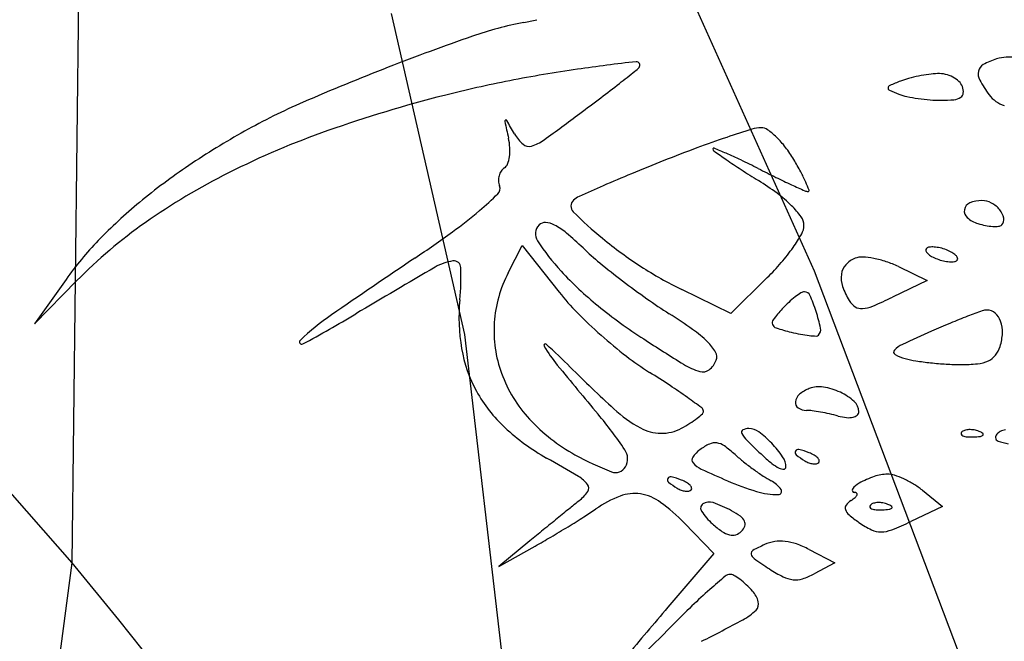
# Model space of a CAD drawing. Units: millimetres. Extents: x 22988 to 46014, y 13834 to 27730.
# Drawn here: x 23033 to 23033, y 13867 to 13867 of the extents above; entities that cross this region are included whole.
import ezdxf

# ---------------------------------------------------------------- set-up
doc = ezdxf.new("R2010")
doc.units = ezdxf.units.MM
doc.layers.add('alçado', color=40, linetype='Continuous')

msp = doc.modelspace()

# ---------------------------------------------------------------- linework, layer by layer
at = {"layer": 'alçado'}
for p, q in [((23033.00555659929, 13867.32510899632), (23033.04859991314, 13867.22951158943)), ((23032.95455799075, 13867.32364064783), (23032.95304018664, 13867.19193110232)), ((23033.00362489748, 13867.22132453377), (23032.99419869597, 13867.26266604424)), ((23033.00920029873, 13867.22928057632), (23033.01101184048, 13867.23278371345)), ((23033.01101184048, 13867.23278371345), (23033.01577013975, 13867.22676401324)), ((23033.05942184062, 13867.2300770564), (23033.06313409907, 13867.22829597977)), ((23033.04859991314, 13867.22951158943), (23033.08615525533, 13867.1303101042)), ((23032.95228516468, 13867.22843441482), (23032.94823257094, 13867.22272691318)), ((23032.94823257094, 13867.22272691318), (23032.95367386685, 13867.22826595005)), ((23033.0425508493, 13867.22865638691), (23033.03785050993, 13867.22402358625)), ((23033.06313409907, 13867.22829597977), (23033.05866379432, 13867.22614119928)), ((23033.03785050993, 13867.22402358625), (23033.03154694387, 13867.22711514436)), ((23033.00878127747, 13867.17697752598), (23033.00362489748, 13867.22132453377)), ((23032.9325624893, 13867.2151388922), (23032.95304018664, 13867.19193110232)), ((23033.06251359472, 13867.20127885599), (23033.06508708494, 13867.19919496948)), ((23033.06508708494, 13867.19919496948), (23033.06102246077, 13867.19725668512)), ((23033.03186851587, 13867.19707882109), (23033.03568416139, 13867.19314207439)), ((23033.01199927476, 13867.19477220319), (23033.00797554889, 13867.19146280402)), ((23033.00797554889, 13867.19146280402), (23033.01266989359, 13867.19409824317)), ((23033.04793832103, 13867.19365346222), (23033.05122557229, 13867.19193109659)), ((23033.03568416139, 13867.19314207439), (23033.02976198971, 13867.18622314899)), ((23032.95304018664, 13867.19193110232), (23032.94727938641, 13867.1488735987)), ((23032.95304018664, 13867.19193110232), (23032.95905958215, 13867.18460541936)), ((23033.05122557229, 13867.19193109659), (23033.04859263758, 13867.1905219928)), ((23032.95905958215, 13867.18460541936), (23032.97169695483, 13867.16873590454))]:
    msp.add_line(p, q, dxfattribs=at)
for centre, radius, start, end in [((23033.00638612541, 13867.28755841806), 0.0265096139706903, 280.4687706504657, 284.200916954897), ((23033.01928158925, 13867.21776872553), 0.04446146585273848, 100.4688350327743, 109.2697218025901), ((23033.11404583887, 13866.94670544572), 0.3316122357785782, 109.2697251876336, 111.269984679687), ((23033.07507409993, 13867.2473586415), 0.009911047783955376, 107.6088404245584, 118.4447871335835), ((23033.07368091785, 13867.25174815018), 0.005305752709590579, 80.25715176337233, 107.6088152514847), ((23033.10792032836, 13866.96244070508), 0.3147267311614272, 111.2699704976396, 113.423770038485), ((23033.04302381082, 13867.08255185076), 0.1747140348455364, 98.19283300541285, 101.0959694611542), ((23033.05204795195, 13867.01987152442), 0.2380406361508322, 96.3614152041491, 98.19277854675389), ((23033.02261864389, 13867.25888253976), 0.004662930018598961, 308.3129994398766, 317.2344852592609), ((23033.02572148284, 13867.25601274674), 0.0004364277389372176, 317.2344529346392, 96.36132537963555), ((23033.07094823202, 13867.2549750443), 0.001248924625039084, 118.4449142193093, 168.2236540352908), ((23032.79161297484, 13867.55124986252), 0.3772783759578645, 307.9266144006278, 308.3130167817998), ((23033.0633766362, 13867.24456222262), 0.01008207870142089, 105.1192701233703, 111.3925075364433), ((23033.06615446181, 13867.23428086705), 0.02073208280054563, 101.4608828851513, 105.1192514281759), ((23033.06618905843, 13867.23411019657), 0.02090622452968509, 97.80960284909912, 101.4608685346544), ((23033.06483392343, 13867.2439906328), 0.01093329060291402, 91.87854040592275, 97.8096209823213), ((23033.06460291894, 13867.25103371447), 0.003886421615832226, 76.84392713212411, 91.87850797216133), ((23033.06456627983, 13867.25087694523), 0.004047415472731727, 62.26015066750381, 76.84398232250834), ((23033.0648425479, 13867.2514022764), 0.00345386944646189, 46.48951284138036, 62.26010343644694), ((23033.07135071152, 13867.25489113299), 0.00166005824493478, 168.223574400707, 209.1344741756459), ((23033.03971082575, 13867.09944501819), 0.1574990711244871, 101.0960010471717, 104.2340093841783), ((23032.86149270289, 13867.46157167555), 0.2635886507794343, 307.2701948201749, 307.9265734698535), ((23033.05837951021, 13867.25304463115), 0.0002861790559909565, 173.2897161268657, 246.1252322353362), ((23033.05846805651, 13867.25303421339), 0.0003753360929583895, 113.5607885974997, 173.2897381314181), ((23033.07410662904, 13867.2171721312), 0.03949890813612106, 111.3925953503925, 113.5608321495778), ((23033.0659690886, 13867.25258896883), 0.001817613704168172, 20.99359764390722, 46.48948438471071), ((23033.06595878839, 13867.2525850137), 0.001828647163537654, 354.723256604822, 20.99367292278271), ((23033.08589112455, 13867.26299572588), 0.01830662056638769, 209.134583102057, 216.1749356944479), ((23033.04395902369, 13867.08269880255), 0.1747757294810321, 104.234065229102, 109.3749260960188), ((23032.76956993687, 13867.5823685813), 0.4153835365736739, 306.8032891199122, 307.2701344888837), ((23033.06904559335, 13867.27714271451), 0.02663922348429714, 246.1252785383463, 249.006416911613), ((23033.0619545024, 13867.25866357943), 0.006846244830726913, 249.0063391074586, 257.9884658358393), ((23033.06513810601, 13867.27362633631), 0.02214393829868464, 257.9884074198748, 261.7343010731025), ((23033.06544895082, 13867.27576617966), 0.02430624125686126, 261.7343392546458, 265.4133289826642), ((23033.06638107773, 13867.25351022647), 0.001958821729121748, 275.7454070957064, 302.9838708108948), ((23033.0670467625, 13867.25248453043), 0.000736042687114472, 302.9838443609028, 354.7232843579149), ((23033.07412720621, 13867.25439373552), 0.003733219693345146, 216.1748868709044, 253.3935727436805), ((23033.01589926269, 13867.17484698804), 0.08324389040087492, 113.4237581847826, 119.2153574922465), ((23033.06495362803, 13867.26959178), 0.01811200555998738, 265.4132912750066, 270.0000080904086), ((23033.06495361289, 13867.26769783205), 0.01621805760753121, 270.000062498455, 275.7453961685814), ((23032.8257943609, 13867.50722075614), 0.3215305585444254, 305.7859605023795, 306.8032976829828), ((23033.00894742482, 13867.24878407898), 0.0001842458690967223, 124.4245618123306, 192.2300765402686), ((23033.36058597749, 13867.32500275754), 0.3599883018275693, 192.2298423639357, 192.5761377653754), ((23033.00890817348, 13867.24884135154), 0.0001148137911792993, 30.39344306070095, 124.4245932676343), ((23032.77783300681, 13867.11330684212), 0.2680053434815309, 29.96263493714226, 30.39326947930295), ((23033.09205718402, 13867.08541499114), 0.1703282400745003, 107.5901951281129, 108.7402263641763), ((23033.0417457352, 13867.24411100485), 0.003848011069935507, 90.00000075076197, 107.5902479187032), ((23033.04174573422, 13867.24648306348), 0.001475952444499618, 54.78747022945876, 89.99996388595646), ((23033.02510084989, 13867.15839284475), 0.1020961591825792, 119.215302926075, 123.949552647002), ((23033.02181653535, 13867.14566414268), 0.1080305135677004, 109.374996473825, 116.7464202947305), ((23033.00154159428, 13867.24490382024), 0.00788220374182955, 3.452585720604303, 12.57612677080613), ((23033.01472807327, 13867.24987236761), 0.005434622986751125, 209.9626697246223, 228.2927409369123), ((23033.08299711262, 13867.11211939333), 0.1421287721768663, 108.7401392372452, 110.3902291961265), ((23033.03723797101, 13867.24009588799), 0.00929362088804452, 45.74554677352094, 54.78739789250384), ((23033.03520054723, 13867.23800474353), 0.01221320661406544, 37.4058040869215, 45.74553251995994), ((23033.00344485634, 13867.24501864514), 0.005975481103870858, 352.2238407425212, 3.452612290624374), ((23033.0118565944, 13867.24665031277), 0.001118718871601945, 228.2927549558011, 287.2983213367804), ((23033.01051015731, 13867.25097365975), 0.005646877656170867, 287.298354321218, 305.7859991978346), ((23033.10789536092, 13867.04513400399), 0.2135918056509141, 110.3901305036986, 111.6061647092436), ((23033.03566158741, 13867.24522024317), 0.0001067634325790471, 67.54663454450355, 179.9997240404025), ((23032.9965097498, 13867.15047977481), 0.1026183370941309, 66.59838007516002, 67.54696358084888), ((23033.03232435474, 13867.23580527043), 0.01583400281631499, 30.54129123138144, 37.4057930991813), ((23033.00515063127, 13867.24478571419), 0.004253875771650981, 339.2077678321693, 352.2237327118075), ((23033.03586904736, 13867.2452202429), 0.0003142233819637325, 179.999856821348, 234.5383039242262), ((23033.13401498001, 13867.38301168852), 0.1694860489972355, 234.538532635047, 235.1965155602566), ((23033.01593778378, 13867.19537171895), 0.05370274496562693, 64.39283693907355, 66.59842717135028), ((23033.01228691203, 13867.17742648446), 0.07915108467568122, 123.9495800280718, 129.6793389672583), ((23033.00942923869, 13867.24160244848), 0.001370569222986449, 121.7173985051882, 146.2972612791692), ((23033.00817057655, 13867.24363900876), 0.001023550273364118, 301.7175126782835, 339.2079932475763), ((23033.14109981948, 13866.96129547677), 0.3037662738525985, 111.6061651325404, 112.4548263472616), ((23033.07873837066, 13867.30348930378), 0.0726391945525973, 235.1964764442968, 236.997360321739), ((23032.99039180004, 13867.14207005446), 0.1128099756776471, 63.12688294784673, 64.3928776019234), ((23033.11739785753, 13867.39270434724), 0.1681670471457669, 243.1269278326834, 243.9930067402385), ((23033.00683729461, 13867.22076754559), 0.04542662693872301, 28.25956275632356, 30.54123448665126), ((23033.01213838173, 13867.1648681226), 0.08652564196924685, 116.7463874953213, 125.0254621903024), ((23033.0101390097, 13867.24121285269), 0.002188720770242019, 165.0160434463219, 182.7274942360319), ((23033.00992915815, 13867.24126901209), 0.001971484599907305, 146.2973331130041, 165.0158418127315), ((23033.09669747312, 13867.068732357), 0.1875154605357268, 112.4548995429988, 113.6729963477019), ((23033.11237055703, 13867.35527260001), 0.1343857226147132, 236.9972428082225, 238.1335234042971), ((23033.08724178796, 13867.33089437845), 0.09939306389154477, 243.9930036565098, 245.2771032192837), ((23033.02893719512, 13867.23264698468), 0.02033625675338395, 24.0987908225918, 28.25961144258032), ((23033.00720632817, 13867.24011708005), 0.0009463079942922761, 314.6895252507479, 20.99354648729073), ((23033.01005093874, 13867.24120865363), 0.002100549764943233, 182.7274021076702, 200.9934824639924), ((23033.1352345495, 13866.98082953566), 0.2834946887832469, 113.6729662445299, 114.3520338279334), ((23033.02314515239, 13867.21173882754), 0.03462053960850289, 53.34134993668727, 58.13355794298468), ((23033.11954706943, 13867.40105797076), 0.1766365807505981, 245.2772041048536, 245.8900382883641), ((23033.03048984801, 13867.23334150359), 0.01863534891503318, 20.68644170108404, 24.09872618528405), ((23032.97763683658, 13867.2700087831), 0.04299233924959519, 310.4175887712277, 314.6895256441407), ((23033.01948998973, 13867.23655584151), 0.002794231673626801, 114.3519723620315, 132.6349047108792), ((23033.03313755548, 13867.22516487459), 0.0178841463657539, 45.48528286565791, 53.34135188283478), ((23033.04779888418, 13867.24073768657), 0.0009937738632529185, 245.8901613418228, 270.0000417581894), ((23033.04779888517, 13867.23987736353), 0.0001334508272638508, 269.9998869029532, 20.68635843232204), ((23033.0044255034, 13867.18690262236), 0.06683853274607553, 129.6793798532574, 135.901776424168), ((23033.01828911634, 13867.2378601849), 0.001021265637954292, 132.6348707110051, 225.0373631066378), ((23033.03737687157, 13867.22947663036), 0.01183740850854427, 36.2774954905797, 45.48524106974025), ((23033.0690407526, 13867.23720508444), 0.001141962162286056, 112.2611207718875, 170.1116732474328), ((23033.07017561657, 13867.23443264021), 0.004137686317262703, 90.0000063945238, 112.2611060839107), ((23033.07017561612, 13867.23594361549), 0.002626711042821168, 61.79559339691104, 90.00000030596641), ((23033.06973812017, 13867.23512782755), 0.003552406818734901, 39.30099784988091, 61.79568573958691), ((23032.96961581569, 13867.27942770257), 0.05536379106403055, 305.8427099213176, 310.4175139498231), ((23033.05525289595, 13867.27487220063), 0.05333006328168179, 225.0373599413129, 230.50669325881), ((23033.04545873492, 13867.23540846229), 0.001812282811488583, 359.4618133084278, 36.27752219808216), ((23033.06899680412, 13867.23721274627), 0.001097350807050493, 170.1117154671765, 229.4889752711315), ((23033.0708597747, 13867.23939315066), 0.003965245967008713, 229.4889357133898, 252.3912119616233), ((23033.0706068375, 13867.23583888394), 0.002429788899033687, 11.23191800353693, 39.3011030345827), ((23032.99871660805, 13867.18401809133), 0.06314049045953932, 125.0253622082051, 135.5100448264454), ((23033.01430707052, 13867.23429083349), 0.001611180155231079, 135.0000357396282, 213.3587477054478), ((23033.01393958411, 13867.23465831932), 0.001091476299676872, 86.02942228236967, 135.0000314345756), ((23033.01381372981, 13867.23284505876), 0.002909099249151038, 62.43541571595479, 86.02953183208975), ((23033.01122643972, 13867.22788858386), 0.008500227343816308, 49.86400845582023, 62.43537149636816), ((23033.04499212887, 13867.23541284685), 0.002278909466926323, 330.6093006283348, 359.4617746067717), ((23033.07241273959, 13867.2442861057), 0.009098734938493488, 252.3911994500127, 258.7931393162413), ((23033.07192079529, 13867.24180320506), 0.006567568254548911, 258.7932056934161, 266.9672208297679), ((23033.07183436655, 13867.2401718841), 0.004933959364995973, 266.9672087454129, 275.7994471628916), ((23033.07226693345, 13867.23591293941), 0.0006531038437944139, 275.7993957970008, 315.000065070729), ((23033.07205367095, 13867.2361262023), 0.0009547028505288025, 315.0000278761199, 11.23192134556705), ((23032.90042371482, 13867.37521449829), 0.1735274786174273, 303.8900858605937, 305.8426787786166), ((23032.98809296328, 13867.20045182367), 0.04438801833264812, 46.16933248063877, 49.86390262585241), ((23033.02865580547, 13867.24461437939), 0.02102840714323809, 324.9762429610923, 330.6093461269707), ((23032.98701077806, 13867.20377762361), 0.04258903118455142, 135.90178153599, 144.6234867459478), ((23033.03876504086, 13867.250392661), 0.03089361793865704, 213.3587805230391, 222.5633226959093), ((23033.05532529831, 13867.27496012836), 0.05344396405310564, 230.5067449026561, 237.0767704454922), ((23033.06346529047, 13867.23197314798), 0.0006115349321152485, 96.83492516275635, 134.9999680152097), ((23033.06379922549, 13867.22918713625), 0.003417488249677166, 86.15129024684846, 96.83493717673791), ((23033.06371374503, 13867.22791647913), 0.004691017365659867, 76.63628404123259, 86.15130925069946), ((23033.04477907214, 13867.2595001822), 0.03746565343329356, 226.1692583713356, 230.5907979559205), ((23033.02527603712, 13867.24698298063), 0.02515552549628377, 319.3154761171651, 324.9762935420745), ((23033.05469671312, 13867.2289299975), 0.002370893788309793, 87.10999064557681, 110.9936447784332), ((23033.05428934759, 13867.22086062634), 0.0104505409029669, 79.16968521708802, 87.10999351362443), ((23033.06322417529, 13867.2322142623), 0.0002705471930148253, 134.9997980454217, 200.1034131960164), ((23033.06385421105, 13867.23244486851), 0.000941460214886251, 200.1036024997323, 225.9620511290595), ((23033.06486322689, 13867.23348834083), 0.002392993002573612, 225.9618814894507, 241.1347449800816), ((23033.06648860673, 13867.23643695391), 0.005759917225196481, 241.1348306891757, 249.0064658266966), ((23033.06334237985, 13867.22635328336), 0.006297719923127894, 69.00634202996382, 76.63623648716032), ((23033.06353506715, 13867.22685538231), 0.005759917225198192, 61.13483068917577, 69.00646582669664), ((23033.06516044699, 13867.22980399539), 0.002392993002573612, 45.96188148945071, 61.13474498008161), ((23033.06616946283, 13867.23084746769), 0.000941460214886251, 20.10360249973226, 45.96205112905957), ((23033.51953348382, 13866.45353873886), 0.9367801866613956, 123.8901279771074, 124.6837859523745), ((23033.00292427888, 13867.22464801717), 0.006205336274652536, 97.73034417483893, 120.2726973520083), ((23033.00221004553, 13867.22990961267), 0.0008954853908452894, 1.831292404306225, 97.73034318824004), ((23033.08519340455, 13867.30868510732), 0.1011247071747758, 230.5907329480002, 232.6980123313705), ((23033.05403464277, 13867.27296678121), 0.05106925888784129, 237.07672783905, 243.8745966556311), ((23033.0201123937, 13867.25142196596), 0.03196491637439794, 314.5853807011809, 319.3155068512891), ((23033.05437896926, 13867.22877603768), 0.002315145197963333, 138.3597887608389, 172.2524006495843), ((23033.05495093838, 13867.22826750136), 0.003080493406523675, 110.9936644655753, 138.3597876385109), ((23033.05386323171, 13867.21863318708), 0.01271837255509935, 71.66598798621585, 79.16974016238883), ((23033.053711405, 13867.218174962), 0.01320109564275884, 64.36904892209171, 71.6660644649849), ((23033.06668129403, 13867.23693905285), 0.006297719923129779, 249.0063420299638, 256.6362364871603), ((23033.06630992886, 13867.23537585708), 0.004691017365659885, 256.6362840412326, 266.1513092506995), ((23033.06622444839, 13867.23410519997), 0.003417488249677132, 266.1512902468484, 276.8349371767379), ((23033.06655838341, 13867.23131918822), 0.0006115349321154372, 276.8349251627563, 314.9999680152097), ((23033.06679949859, 13867.23107807392), 0.0002705471930148253, 314.9997980454218, 20.10341319601647), ((23033.69578506456, 13866.03766051906), 1.380612622710258, 120.2726920205534, 120.7652057879468), ((23032.97068678301, 13867.228901783), 0.03243485445772569, 354.5115001203216, 1.831181752000506), ((23033.02373268397, 13867.22176557635), 0.01636048426122694, 152.6555709292221, 176.1186104499998), ((23033.04885752562, 13867.2596613098), 0.04459639499654103, 222.5633698017505, 230.9587155444242), ((23033.05548019231, 13867.22862621404), 0.003426513421033002, 172.2523880793848, 198.9144792975352), ((23033.08874974163, 13867.31335314014), 0.1069931025155882, 232.6980152672134, 234.7832949080753), ((23033.0603845755, 13867.23030672886), 0.008610826743943572, 198.9143807308509, 212.3131822187999), ((23033.04022381563, 13867.24609354221), 0.0311707066671446, 218.3247817084693, 224.7530569961735), ((23033.05191609975, 13867.21872821822), 0.009429963120878399, 122.2381645952673, 127.7304031339338), ((23033.04733570052, 13867.22599103876), 0.0008434260338215401, 90.00005012668562, 122.2382810666034), ((23033.04733570047, 13867.22606347924), 0.0007709855507965755, 23.96433865411662, 90.00005107171806), ((23033.02869474652, 13867.21777788934), 0.02117040133828375, 17.94531358997778, 23.96434066971834), ((23033.02658671414, 13867.22353055491), 0.02372253501639849, 174.5114984438828, 189.7160787280092), ((23033.06358067186, 13867.27781602738), 0.06797084270736924, 230.9586672790651, 237.080754443979), ((23033.06627105466, 13867.28150727872), 0.06801297607410918, 234.7832913141276, 237.7114047143008), ((23033.05564091017, 13867.21453147751), 0.01504709642572534, 133.3523620496395, 137.8552308583257), ((23033.05299381042, 13867.21733534227), 0.01119108881538452, 127.7303735490797, 133.3522534695909), ((23033.05540252159, 13867.22715559558), 0.002715871085860139, 212.3130935344581, 235.9945098777119), ((23033.05444992431, 13867.2289554281), 0.004302536833253037, 274.5005069894731, 292.9637882951256), ((23033.03367861065, 13867.27797547856), 0.05754174060300054, 292.9638712394192, 295.7350184380118), ((23033.00606417196, 13867.19553113752), 0.03444795633589347, 124.6837765278461, 133.3624574374846), ((23032.89714271069, 13867.37924694554), 0.1806957226001462, 298.2771061708999, 300.7652495199971), ((23033.06449501296, 13867.27015636317), 0.0653483363745741, 224.7530216296511, 228.4482791608544), ((23032.99553984373, 13867.16957235164), 0.06439673693853001, 54.49016745027003, 57.71135322993085), ((23033.0633097453, 13867.20759130658), 0.02539006528455202, 137.8553069134668, 141.9615997311615), ((23033.02907871575, 13867.21790222904), 0.02076680163039924, 11.78181189573844, 17.94535140430195), ((23033.05467631425, 13867.22607917547), 0.001417388370834069, 235.9946008586827, 274.50057400099), ((23033.09766244026, 13867.14705766415), 0.08204123030565774, 110.9389079831365, 112.6089358010361), ((23033.10573208214, 13867.12596860086), 0.1046214807665134, 109.8439295795823, 110.9389581797476), ((23033.07084365294, 13867.22264230383), 0.001844988613693288, 90.00003325093184, 109.8438476782332), ((23033.07084365251, 13867.22292508113), 0.001562211320874025, 48.51584572831919, 90.00002352046383), ((23033.07020113864, 13867.22219844553), 0.002532171815210785, 19.60519072608789, 48.51585983048299), ((23033.02321098539, 13867.22180096172), 0.01583758701679415, 176.1185735555594, 200.1600016922885), ((23033.04380926065, 13867.22284781214), 0.0006306253976686496, 141.9615316808765, 200.6988959418534), ((23033.04391556451, 13867.22288797973), 0.0007442649424372979, 200.6989720843235, 252.6571522438722), ((23033.11491374654, 13867.10563190512), 0.1269155111340353, 112.6088718144776, 113.8132179952433), ((23033.06871710166, 13867.22166984498), 0.004107539809749971, 357.7762986910162, 19.60528593339061), ((23033.065057735, 13867.27079126947), 0.06619672430948358, 228.4482909566167, 232.1323213967845), ((23033.02392227032, 13867.2093486106), 0.01553250752916754, 45.22406470118366, 54.49015708228809), ((23033.05416928053, 13867.2557224891), 0.03514257445625256, 252.657211273653, 255.9107054455746), ((23033.05103852202, 13867.24324847059), 0.02228167298508708, 255.9106537410012, 259.1428381254565), ((23033.04941526996, 13867.23478495831), 0.01366390138183994, 259.1428302521565, 263.8049176294156), ((23033.04939272783, 13867.23457725516), 0.01345497856335882, 263.8049023032934, 267.6236563331947), ((23033.04885191226, 13867.22154515351), 0.0004116601653515508, 267.6234815332286, 314.9998165640569), ((23033.04845362224, 13867.22194344), 0.0009749248168139426, 315.0000694937738, 11.78178213021892), ((23033.14858159862, 13867.02934374221), 0.2103026088446764, 113.8131526943517, 114.9267446800892), ((23033.06627385583, 13867.22176471799), 0.006552626937599432, 342.3912340402138, 357.7762919572826), ((23032.98260887832, 13867.22036699328), 0.0002870059532021919, 133.3625326044279, 298.2772016752402), ((23033.01397287457, 13867.21993698274), 0.0001826299408153533, 47.95787016301789, 210.5675607572195), ((23032.95799339862, 13867.15785756751), 0.08377422953224534, 45.03171250664819, 47.95776356971724), ((23033.18380507918, 13867.4635171267), 0.2891920134977072, 237.0806751311639, 238.2863963919082), ((23033.03024276369, 13867.21571872516), 0.006558824008110587, 30.59531515169725, 45.22411276719097), ((23033.06140889784, 13867.21691193676), 0.003467149198351651, 114.9267140568348, 136.0559998702242), ((23033.02052429838, 13867.22249256457), 0.01757190018352685, 189.7161700577712, 208.7565495431535), ((23033.03055189239, 13867.22972909322), 0.01943748022710157, 210.5674896511881, 219.35853608289), ((23033.03486174241, 13867.21844987231), 0.001192807867633795, 339.0063079633401, 30.59529479709356), ((23033.05916636981, 13867.21907328822), 0.0003526071594770499, 136.0558948951249, 240.7551307431515), ((23033.061751741, 13867.22369077074), 0.005644609532424452, 240.7551318879635, 255.0223443036892), ((23033.0699709695, 13867.22021844518), 0.002495445009488534, 294.6224364614007, 321.4974863177128), ((23033.06919114613, 13867.22083880684), 0.003491925354200421, 321.4974055929107, 342.3912478091423), ((23033.58626202261, 13867.68552166623), 0.7381589968363553, 219.358549535317, 219.9970520404606), ((23033.04609081311, 13867.24639877735), 0.03529789266157157, 232.1322886078707, 238.0306178086808), ((23033.03625906503, 13867.2247465649), 0.008512111338494086, 238.286298645392, 253.6615459720431), ((23033.03335103095, 13867.2190295817), 0.002810927787300834, 307.7040921090104, 339.0064523253886), ((23033.06371742223, 13867.23103821524), 0.01325045223760897, 255.0223017906841, 261.1764515557472), ((23033.0680130156, 13867.25871073959), 0.04125439350731382, 261.176432897516, 263.8160473337384), ((23033.06838659685, 13867.26215836375), 0.04472219905135021, 263.816013715486, 266.4189636592095), ((23033.06757352761, 13867.24916689679), 0.03170531403863847, 266.4190217938922, 269.7875418511691), ((23033.06753138153, 13867.23779884698), 0.02033718610665681, 269.7875195541465, 275.8658637472897), ((23033.06915453429, 13867.22199985648), 0.004455034939061917, 275.8658800137316, 294.6224070513512), ((23033.02492038971, 13867.22242853118), 0.0176585501004482, 200.1599580396976, 222.742030809437), ((23033.1435389031, 13867.34360867743), 0.1787721645949916, 225.0317345639334, 227.5212528794881), ((23032.96203083277, 13867.11171465987), 0.1234657423328981, 56.57576518720693, 58.03060007391883), ((23033.03424435683, 13867.21787392507), 0.00135025212354689, 253.6615336212921, 307.7040558405819), ((23033.02136876658, 13867.2229560214), 0.01853518558736657, 208.756658252091, 227.219939558473), ((23032.99196617514, 13867.15707230904), 0.06912017157782195, 54.32957803446043, 56.57572987178021), ((23033.04769273669, 13867.21245943808), 0.001538606781262458, 130.2680556016903, 172.357775794855), ((23033.04953464031, 13867.21028509668), 0.004388232979407838, 110.9936020789577, 130.2681669727067), ((23033.04920950191, 13867.21113239348), 0.003480694082514361, 80.70270038225419, 110.9935993327424), ((23033.04842689353, 13867.20635183031), 0.00832489268746392, 64.9104914524015, 80.70275134427844), ((23033.04881914243, 13867.20718959438), 0.007399847916135342, 48.2799536979061, 64.91048147740865), ((23032.96049102945, 13867.11322249673), 0.1230969335760441, 53.26931960857813, 54.32951315422874), ((23033.04696232772, 13867.21255744403), 0.0008016519441935479, 172.3578230326616, 236.4174562503383), ((23033.05257282712, 13867.21139967498), 0.001759375640825237, 5.093288889970308e-05, 48.27987064098473), ((23032.97915567239, 13867.17615212542), 0.05432787975302406, 33.96157862282981, 39.99709551444901), ((23033.03468796685, 13867.22473022174), 0.01758713566794042, 227.5212416248478, 241.1826861645587), ((23033.02775208097, 13867.21788246941), 0.009330184792909648, 308.1803365104661, 313.6698264275081), ((23033.03378215007, 13867.21144027185), 0.0005476793460065784, 4.449452776254383, 53.2694526456289), ((23033.03389361069, 13867.21144894484), 0.0004358817975746724, 313.6699257112621, 4.449481553542454), ((23033.04760554039, 13867.2135261994), 0.001964497384678001, 236.4174930310501, 269.3741479358213), ((23033.04751747167, 13867.20546355725), 0.006098625744776894, 82.3807758640476, 89.37418994668049), ((23033.04485992356, 13867.18559700185), 0.02614214303910169, 80.0081299994621, 82.38077805071497), ((23033.04431801087, 13867.18252097745), 0.02926553789437157, 77.65867205968839, 80.00817508578169), ((23033.04527474373, 13867.18689357913), 0.02478949241132049, 74.99785269926154, 77.65877832126122), ((23033.05373920271, 13867.2113996759), 0.0005930000459391315, 311.0191664986509, 6.277647478896832e-05), ((23033.02904901805, 13867.2262439033), 0.02328017232113876, 222.7419804634625, 241.0986946945999), ((23033.02311592251, 13867.22492581564), 0.01776922238365237, 298.1549967035169, 302.2589984170979), ((23033.0267862369, 13867.21911070433), 0.01089268784537625, 302.2591077512041, 308.180340014414), ((23033.05348481577, 13867.21752939322), 0.00692735465689504, 254.9978543716749, 263.907669520471), ((23033.05303420229, 13867.21330756921), 0.002681550787132602, 263.9077165498046, 282.0052665804669), ((23033.05334308109, 13867.21185505607), 0.00119655902215717, 282.0053580177454, 311.0191000890197), ((23033.02820372084, 13867.2303422656), 0.02859864439392475, 227.2199538226667, 240.5611975374154), ((23033.02894735496, 13867.21429554711), 0.005677599180422513, 241.1826341039365, 269.1707668720089), ((23033.02894360914, 13867.21403670532), 0.005418730282737325, 269.1707603104063, 298.1549574983111), ((23033.03955968639, 13867.20875377016), 0.0003264695518225701, 117.8977614210153, 207.645969620986), ((23033.04243372817, 13867.21025922319), 0.00357092713703233, 207.6460113542522, 225.3519945493906), ((23033.04016533932, 13867.20760978331), 0.001620888885212437, 89.99995529485915, 117.897770822959), ((23033.04016533846, 13867.20707872087), 0.002151951314073851, 53.26351751111327, 89.99994347915207), ((23033.0333835753, 13867.19799240334), 0.01349009392632466, 43.7994223839384, 53.26342732221304), ((23033.06772955663, 13867.20859606862), 0.0002405008198989751, 135.0001129790778, 201.1535757217127), ((23033.06786133812, 13867.20864705867), 0.0003818031369328396, 201.1533207322596, 248.1903795114161), ((23033.06819251964, 13867.20813310408), 0.0008952304691797496, 106.1716232143054, 134.9999608595744), ((23033.06861148042, 13867.2066883795), 0.002399476881184233, 92.35866863564358, 106.1717446699154), ((23033.06863770289, 13867.20605174796), 0.003036648227638807, 79.96050663152224, 92.35866387624318), ((23033.06859970101, 13867.20583712261), 0.003254611953638746, 68.19030680052823, 79.96041853368992), ((23033.06885477273, 13867.20647452365), 0.002568068681783523, 55.80983611092125, 68.19039777672168), ((23033.07021953992, 13867.20848345976), 0.0001394036572971626, 314.9998518909042, 55.80974355423353), ((23033.07261467439, 13867.20805708465), 0.0006786790268145216, 139.9607621928865, 179.999885234789), ((23033.07317247546, 13867.2075883846), 0.001407254184711681, 116.7400207210661, 139.960822928072), ((23033.07354559308, 13867.20684780427), 0.002236516506858849, 98.78451000861303, 116.7399327428102), ((23033.03829710058, 13867.20045951447), 0.007486741202213424, 115.2429590088767, 126.1749456649913), ((23033.03581854312, 13867.20571648805), 0.0016747692227601, 82.02872639667298, 115.2430382798656), ((23033.03574494105, 13867.20519086715), 0.002205518312538953, 54.40147378668775, 82.02873728783561), ((23033.12109851338, 13867.28989625554), 0.1155093269629723, 225.3518940126594, 226.7881658284028), ((23033.03339683418, 13867.19800513965), 0.01347170884863534, 34.27540765058586, 43.79935558872912), ((23033.0684198368, 13867.21004271955), 0.001885062956826575, 248.1903144827924, 265.8311403345348), ((23033.06880448616, 13867.21532005459), 0.007176397401450951, 265.8312224264487, 272.3586547212822), ((23033.06862119375, 13867.21976956646), 0.0116296829320737, 272.3587481327383, 276.6884188122025), ((23033.06990818235, 13867.20879481622), 0.0005797289720694663, 276.6883556016924, 315.0000417355183), ((23033.0724088532, 13867.20805708578), 0.0004728578308190926, 179.9999711419893, 251.5480428315031), ((23033.07536346744, 13867.21691218903), 0.009807877855868207, 251.5480863417954, 259.4845032147756), ((23033.02247999093, 13867.20533249163), 0.002092926434091102, 330.2443669759849, 33.96168338281981), ((23033.03624089796, 13867.20327154112), 0.004003142051458301, 126.174969375894, 145.227867043301), ((23033.02784436565, 13867.19415485024), 0.01577801848321158, 47.93108383273245, 54.40149538832657), ((23033.04650415547, 13867.20614712884), 0.0003785281961775692, 151.7285606636121, 231.3194530054363), ((23033.04652813961, 13867.20613422977), 0.0004057609924311396, 75.77802507849803, 151.7285170275828), ((23033.04379036941, 13867.19533212801), 0.01154940438665357, 69.00644321714495, 75.77797910525815), ((23033.0461208248, 13867.20140521702), 0.005044526800535631, 60.79029622003524, 69.00642715529354), ((23032.90929011114, 13867.01963909747), 0.2133440587978159, 59.2852538011798, 60.56110302299507), ((23033.03681364893, 13867.2403087413), 0.03934594838242655, 241.0986881736351, 248.6663133676281), ((23033.03344815768, 13867.20521053145), 0.0006032770832597061, 145.2277925126374, 221.6541808657098), ((23033.03545262621, 13867.20699357864), 0.003286027785792285, 221.6542364383811, 244.9317468347199), ((23033.05381261343, 13867.22292583828), 0.02297916982274116, 227.9310773565615, 231.4865681262063), ((23033.06183206106, 13867.23300275375), 0.03585766996200218, 231.486506393032, 234.0340009959828), ((23033.05351122229, 13867.21795286238), 0.01679816377243773, 226.7881144150315, 231.860712625079), ((23033.04653688252, 13867.20907070335), 0.005505061265163653, 231.8606899552604, 243.5130803361683), ((23033.04255686499, 13867.20424792758), 0.002386648381258159, 359.9999838751437, 34.27544628401125), ((23033.05320207339, 13867.21451333519), 0.0110955946417927, 231.3195129976324, 238.2824739893593), ((23033.04891457085, 13867.20757604065), 0.002940305960281307, 238.2826413209932, 249.5868606473452), ((23033.04868525546, 13867.2069598556), 0.002282833856098647, 249.586798399422, 263.2530386902141), ((23033.04860823963, 13867.20630886922), 0.001627307577140977, 263.2530919068277, 279.3876893313607), ((23033.0475609772, 13867.20398103633), 0.002093444954569638, 44.94040244347633, 60.79036980189851), ((23033.04878189826, 13867.20525847996), 0.0005626597900596589, 279.3877224408089, 315.0000657193185), ((23033.04845689081, 13867.20487508783), 0.0008277478031189567, 17.90194724455606, 44.94041467131147), ((23033.04899232908, 13867.2050480504), 0.0002650665535962307, 314.999946567522, 17.90181781686234), ((23033.02303039264, 13867.20501783795), 0.001458931960220094, 248.6662938418999, 330.2444145084774), ((23033.088280149, 13867.31993118831), 0.1279682271708321, 244.9317592232784, 246.5935368996501), ((23033.06064506991, 13867.23136688377), 0.03383652706506984, 234.0339250769798, 236.6100640022902), ((23033.04470382419, 13867.20539205271), 0.001395003676878338, 243.513052585064, 269.442323704136), ((23033.04469268903, 13867.20424792756), 0.000250824343079676, 269.4420295209527, 359.9998506495608), ((23033.01620401342, 13867.19959710682), 0.004022613103373512, 37.19786399367487, 59.2852747660475), ((23033.03007394903, 13867.20262637032), 0.0003785281961776865, 151.7285606636121, 231.3194530054363), ((23033.03009793318, 13867.20261347125), 0.0004057609924311396, 75.77802507849803, 151.7285170275828), ((23033.03677186696, 13867.21099257667), 0.01109559464179083, 231.3195129976324, 238.2824739893593), ((23033.02736016298, 13867.19181136949), 0.01154940438665357, 69.00644321714495, 75.77797910525815), ((23033.02969061836, 13867.1978844585), 0.005044526800535631, 60.79029622003524, 69.00642715529354), ((23033.03113077076, 13867.20046027781), 0.002093444954569638, 44.94040244347633, 60.79036980189851), ((23033.05117607805, 13867.23421528769), 0.03456625877350245, 246.593549577715, 253.1644911299416), ((23033.048925326, 13867.21358617785), 0.01254084908948298, 236.6100987397229, 242.013922559051), ((23033.04135112601, 13867.19933282443), 0.003599986980525663, 34.3789847687502, 62.0139277580152), ((23033.05556042885, 13867.20001970706), 0.002477893302150603, 118.6063931579406, 144.9600420212065), ((23033.06042669008, 13867.19109670663), 0.01264157546678719, 108.9199781098552, 118.6063604126111), ((23033.0580664338, 13867.19798260275), 0.00536240140048134, 90.53521152932446, 108.919934528125), ((23033.05804391921, 13867.2003931511), 0.002951747906523907, 72.44570059664018, 90.53527911797632), ((23033.05581779407, 13867.19335606607), 0.0103325472414023, 65.3272367519004, 72.44566625205634), ((23033.05514067556, 13867.19188205048), 0.01195464818142418, 58.50007648098256, 65.3272548391614), ((23033.01488327977, 13867.20422494629), 0.005505961678119078, 308.7211762576218, 325.688164073786), ((23033.01878927653, 13867.20155927452), 0.0007770488322782813, 325.688097941792, 37.19797594751507), ((23033.03248436442, 13867.20405528213), 0.002940305960281307, 238.2826413209932, 249.5868606473452), ((23033.03225504903, 13867.20343909708), 0.002282833856098647, 249.586798399422, 263.2530386902141), ((23033.0321780332, 13867.2027881107), 0.001627307577140977, 263.2530919068277, 279.3876893313607), ((23033.03235169182, 13867.20173772144), 0.0005626597900596589, 279.3877224408089, 315.0000657193185), ((23033.03202668438, 13867.2013543293), 0.0008277478031189567, 17.90194724455606, 44.94041467131147), ((23033.03256212265, 13867.20152729187), 0.0002650665535962307, 314.999946567522, 17.90181781686234), ((23033.04395066783, 13867.21033709444), 0.00961882071543564, 253.1645381308896, 270.1878234694894), ((23033.0439808436, 13867.20113201256), 0.0004136893661383887, 270.1878052037191, 34.37906333227041), ((23033.05375371194, 13867.20128666282), 0.0002712209462475138, 144.9600887462759, 268.2458611052632), ((23033.05372900883, 13867.20048007204), 0.0005357480346457273, 53.78250081564617, 88.24573173966097), ((23033.05393625368, 13867.20076305544), 0.0001849916654422547, 338.3692223235383, 53.78238804441231), ((23033.05587545974, 13867.1930811008), 0.010548366038922, 51.00116628860524, 58.50011077347535), ((23033.17678351069, 13867.0022935092), 0.2533144201725293, 128.7211889751247, 129.0578587198006), ((23033.02909281333, 13867.18634182235), 0.0152073188259454, 111.1759912121056, 124.4996474441656), ((23033.02543737118, 13867.19577784133), 0.005087995155436914, 81.03959814159822, 111.1759940881717), ((23033.0252986069, 13867.19489780122), 0.005978908239525928, 53.8639250999079, 81.03956957424862), ((23033.01483931016, 13867.1805734738), 0.02371540293965904, 44.10502949272701, 53.86393216230812), ((23033.03508337778, 13867.19830017025), 0.001468179669850985, 70.80279118572953, 124.0804940003005), ((23033.0300562218, 13867.18386193629), 0.01675657060079037, 61.84508618493336, 70.80272785353391), ((23033.05463255399, 13867.19792269184), 0.002428820250417517, 122.3619483660061, 143.0025712255529), ((23033.05057642066, 13867.20432352007), 0.00514896435384201, 302.3619926539535, 309.7524189548504), ((23033.05334181755, 13867.20099877504), 0.0008244586651373888, 309.75251651745, 338.3694648759852), ((23033.0564566579, 13867.19874441469), 0.0008952304691797576, 106.1716232143054, 134.9999608595744), ((23033.05687561868, 13867.19729969011), 0.002399476881184249, 92.35866863564358, 106.1717446699154), ((23033.05690184116, 13867.19666305857), 0.003036648227638795, 79.96050663152224, 92.35866387624318), ((23033.05686383927, 13867.19644843322), 0.003254611953638701, 68.19030680052823, 79.96041853368992), ((23033.65930602339, 13866.40765876523), 1.019094058187589, 129.0579345747944, 129.1775681299902), ((23032.99255434071, 13867.23950633288), 0.04930256538723923, 302.3779293169996, 304.4996460091315), ((23033.03463597721, 13867.19896146168), 0.000669760217182593, 124.0804319189857, 214.2150712917948), ((23033.04156182438, 13867.20367093032), 0.009045108205630953, 214.2150927443008, 227.8552987842003), ((23033.03325322253, 13867.18983558708), 0.009981224302008693, 54.20927442732977, 61.84512103525748), ((23033.05318801203, 13867.19901113174), 0.0006201182677305308, 143.0026509328191, 199.8061185215602), ((23033.05410099189, 13867.19933993262), 0.001590500790465932, 199.806042812033, 229.9559532774771), ((23033.0559936949, 13867.19920737923), 0.0002405008198989492, 135.0001129790778, 201.1535757217127), ((23033.05612547638, 13867.19925836928), 0.0003818031369328993, 201.1533207322596, 248.1903795114161), ((23033.05668397506, 13867.20065403017), 0.001885062956826605, 248.1903144827924, 265.8311403345348), ((23033.05706862442, 13867.2059313652), 0.007176397401450925, 265.8312224264487, 272.3586547212822), ((23033.05688533201, 13867.21038087708), 0.01162968293207371, 272.3587481327383, 276.6884188122025), ((23033.05711891099, 13867.19708583426), 0.002568068681783504, 55.80983611092125, 68.19039777672168), ((23033.05817232061, 13867.19940612683), 0.0005797289720695467, 276.6883556016924, 315.0000417355183), ((23033.05848367818, 13867.19909477037), 0.0001394036572971807, 314.9998518909042, 55.80974355423353), ((23033.72770042257, 13866.32373327655), 1.127358925465103, 129.1776129273867, 129.2963297832832), ((23032.93884598278, 13867.32420907874), 0.1495978437843102, 301.4504685978219, 302.3779676108273), ((23033.03810699029, 13867.19656780375), 0.001681718123609757, 25.70910791085128, 54.20917332319647), ((23033.03889452278, 13867.19694697137), 0.0008076612076353073, 339.9172057569646, 25.70913190997778), ((23033.06484322364, 13867.21212210656), 0.01828719248445517, 229.9560530622764, 234.9915416461921), ((23033.06126715028, 13867.20701653956), 0.01205380535458215, 234.9915163009683, 243.8862281830411), ((23033.04421455737, 13867.23250330407), 0.03904906867159241, 291.6163189151169, 295.4948728795051), ((23033.58669949078, 13866.49602498761), 0.9047253779800641, 129.296318541343, 129.436349411721), ((23032.93307288137, 13867.33364775236), 0.1606620771319404, 300.5331424562913, 301.450557594759), ((23033.0440670908, 13867.20643922314), 0.01277871302981759, 227.8553118937242, 234.8649827929197), ((23033.03841915713, 13867.19841346113), 0.002964844751128785, 234.8650239811776, 255.6079408891952), ((23033.03796373688, 13867.19727108764), 0.001789788697131543, 287.3334179573424, 314.9999818155801), ((23033.03793821795, 13867.19729660445), 0.001825876420772666, 315.0000292720889, 339.9171817810472), ((23033.05714510026, 13867.19860749447), 0.002688799455314226, 243.8861272957858, 270.9706992361271), ((23033.0571227255, 13867.199928105), 0.004009599519809562, 270.9706845543654, 291.616308682646), ((23032.9590752952, 13867.28956291134), 0.1094800614111178, 299.3101890361696, 300.5330985375837), ((23033.03805279263, 13867.19698574187), 0.001490868754381235, 255.6079189338305, 287.3334975625107), ((23033.04433126291, 13867.18949836395), 0.005237049662296393, 99.11240889155569, 114.0470360751817), ((23033.04430151307, 13867.18968388088), 0.005049162502964746, 83.7630143082168, 99.11248015768899), ((23033.04415546577, 13867.18834754784), 0.0063934525749871, 70.34112496936194, 83.76299478763055), ((23033.04091080131, 13867.19315172556), 0.0004413098016712007, 118.646510039162, 191.8020123237386), ((23033.05068475005, 13867.17525963421), 0.02082897781043179, 114.0469981928493, 118.6465441048323), ((23033.04200663833, 13867.18233243638), 0.01278086403866455, 62.34758528368433, 70.34122871778838), ((23033.04135510626, 13867.19324456296), 0.000895210303895957, 191.8020735615493, 234.9945101794344), ((23033.08588323769, 13867.25682419206), 0.07851688076707598, 234.9944405165287, 236.766219905673), ((23033.05235045941, 13867.20564658714), 0.01733196051700985, 236.7661698608402, 243.3677965670358), ((23033.1107729875, 13867.10299860855), 0.1141547861741312, 130.1662456195781, 131.481971418392), ((23033.03774488333, 13867.1895190403), 0.0009342531018460211, 90.00005207273404, 130.1662948434094), ((23033.03774488336, 13867.18946619767), 0.0009870957416529124, 59.89473943895755, 90.00005129438698), ((23033.03411026767, 13867.18319748164), 0.008233283141479452, 53.57776638055389, 59.894744770073), ((23033.03302786203, 13867.18173050758), 0.01005636154342576, 47.35798004548646, 53.57785741734018), ((23033.04628037355, 13867.19354190905), 0.003790573075920204, 243.3678320766927, 263.7629157547622), ((23033.04619578876, 13867.19276802293), 0.003012078178290891, 263.7630485127469, 287.4000219283172), ((23033.04450767814, 13867.19815480944), 0.008657181044750356, 287.3999700833818, 298.1549658566161), ((23033.08518185658, 13867.131942397), 0.0755199719359999, 131.4819364191687, 133.8628341515769), ((23033.03121927528, 13867.17976657405), 0.01272619691858071, 42.14474325916264, 47.35798901844417), ((23033.03820413847, 13867.18608779764), 0.003305677754467543, 14.96547730940337, 42.14473739428784), ((23033.04030861902, 13867.18665033216), 0.001127310597027199, 314.5620214258161, 14.96550193714483), ((23033.51692367998, 13866.76924300324), 0.6412479663993988, 139.4385285734132, 140.1874963184728), ((23033.12220557659, 13867.09341904617), 0.1289503416023522, 133.8628249100409, 135.4576845176951), ((23033.03597959346, 13867.19104605374), 0.007296818724646549, 298.0304321824378, 314.5620142108461), ((23032.89517547698, 13867.45552084167), 0.3069177670366042, 296.9111336240726, 298.0304550682525), ((23032.66877872462, 13867.53965963913), 0.5072309037159421, 314.5688745913916, 315.4576422497997)]:
    msp.add_arc(centre, radius, start, end, dxfattribs=at)

doc.saveas('drawing.dxf')
